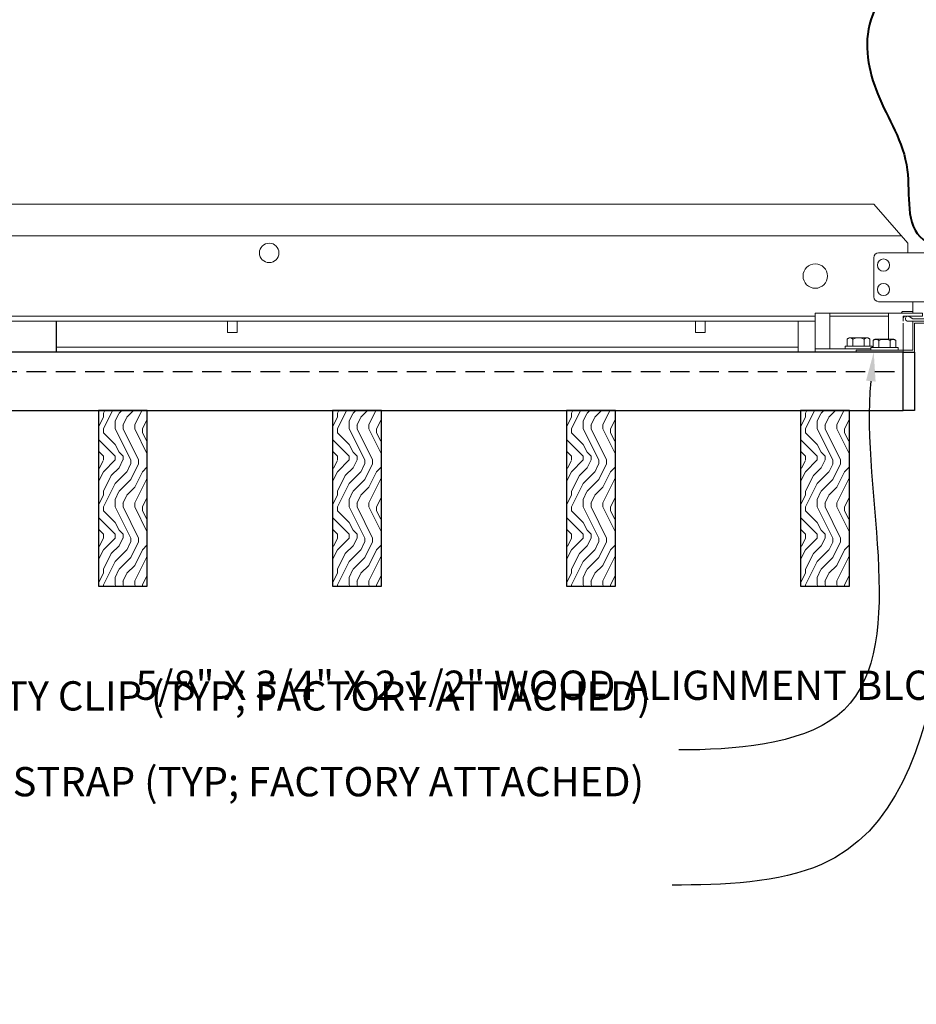
# Model space of a CAD drawing. Units: inches. Extents: x -1 to 3506, y -3 to 1152.
# Drawn here: x 1488 to 1500, y 713 to 725 of the extents above; entities that cross this region are included whole.
import ezdxf
from ezdxf import colors
from ezdxf.entities.mleader import LeaderData, LeaderLine
from ezdxf.enums import TextEntityAlignment as Align
from ezdxf.math import Vec2, Vec3

# ---------------------------------------------------------------- set-up
doc = ezdxf.new("R2010")
doc.units = ezdxf.units.IN
doc.header["$MEASUREMENT"] = 0
doc.linetypes.add('HIDDEN', pattern=[0.375, 0.25, -0.125])
for name, color, linetype, lineweight in [('Z-ANNO-NOTE', 7, 'Continuous', 35), ('Z-CLNG-SUSP', 3, 'Continuous', 18), ('Z-CLNG-TEES', 3, 'Continuous', 18), ('Z-CLNG-WOOD', 5, 'Continuous', 25), ('Z-CLNG-WOOD-PATT', 2, 'Continuous', 15), ('Z-CLNG-WOOD-TRIM', 4, 'Continuous', 25)]:
    doc.layers.add(name, color=color, linetype=linetype, lineweight=lineweight)
doc.layers.add('Z-ANNO-NPLT', color=252, linetype='Continuous', lineweight=35, plot=False)
doc.styles.add('1-4', font='arial.ttf', dxfattribs={"height": 0.375})
doc.styles.get("Standard").update_dxf_attribs({"font": 'arial.ttf', "height": 0.09375})

msp = doc.modelspace()

# ---------------------------------------------------------------- linework, layer by layer
at = {"layer": 'Z-CLNG-SUSP'}
for p, q in [((1498.570265, 721.226222), (1498.570265, 721.684222)), ((1499.319265, 721.349222), (1499.319265, 721.684222)), ((1499.319265, 721.642222), (1498.570265, 721.642222)), ((1499.124927, 721.241422), (1499.124927, 721.330296)), ((1499.380802, 721.349222), (1499.157727, 721.349222)), ((1499.197096, 721.241422), (1499.197096, 721.330296)), ((1499.341434, 721.241422), (1499.341434, 721.330296)), ((1499.413602, 721.330296), (1499.413602, 721.241422)), ((1498.946265, 721.226222), (1498.382265, 721.226222)), ((1499.095265, 721.241422), (1499.443265, 721.241422)), ((1499.095265, 721.241422), (1499.095265, 721.208222)), ((1499.095265, 721.208222), (1499.443265, 721.208222)), ((1499.443265, 721.241422), (1499.443265, 721.208222))]:
    msp.add_line(p, q, dxfattribs=at)
msp.add_lwpolyline([(1499.507265, 721.579722), (1499.507265, 721.642222), (1499.757265, 721.642222), (1499.757265, 721.684222), (1498.382265, 721.684222), (1498.382265, 721.184222), (1499.507265, 721.184222), (1499.507265, 721.555722)], dxfattribs=at)
msp.add_lwpolyline([(1500.382265, 721.555722), (1499.656265, 721.555722), (1499.656265, 721.184222), (1498.906265, 721.184222), (1498.906265, 721.208222), (1499.632265, 721.208222), (1499.632265, 721.579722), (1500.382265, 721.579722)], close=True, dxfattribs=at)
at = {"layer": 'Z-CLNG-SUSP', "extrusion": (0, 0, -1), "flags": 128}
for points in [[(-1499.124927, 721.330296), (-1499.142104, 721.344149), (-1499.161012, 721.346749), (-1499.179919, 721.344149), (-1499.197096, 721.330296)], [(-1499.197096, 721.330296), (-1499.23145, 721.344149), (-1499.269265, 721.346749), (-1499.307079, 721.344149), (-1499.341434, 721.330296)], [(-1499.341434, 721.330296), (-1499.358611, 721.344149), (-1499.377518, 721.346749), (-1499.396425, 721.344149), (-1499.413602, 721.330296)]]:
    msp.add_lwpolyline(points, dxfattribs=at)
at = {"layer": 'Z-CLNG-SUSP'}
for centre, start, end in [((1499.157727, 721.311336), 90, 149.969892), ((1499.380802, 721.311336), 30.030108, 90)]:
    msp.add_arc(centre, 0.037886, start, end, dxfattribs=at)
at = {"layer": 'Z-CLNG-SUSP', "lineweight": 40}
msp.add_open_spline([(1501.082765, 721.69033), (1501.065852, 721.690056), (1501.026745, 721.689423), (1500.773143, 721.675976), (1500.575739, 723.530318), (1501.992512, 724.900646), (1500.133447, 726.682201), (1498.903283, 725.597109), (1499.133816, 724.420296), (1499.688215, 723.644001), (1499.511132, 722.720535), (1499.918921, 722.547927), (1499.997867, 722.386709), (1499.98636, 722.106751), (1499.989436, 721.872494), (1499.99164, 721.704722)], degree=3, knots=[0, 0, 0, 0, 0.051075501, 0.11809734, 0.733372356, 4.02441236, 5.281612036, 6.629991214, 7.584522631, 8.624905984, 9.539741188, 9.730447747, 9.852493176, 10.052851013, 10.558440949, 10.558440949, 10.558440949, 10.558440949], dxfattribs=at)
at = {"layer": 'Z-CLNG-TEES'}
for p, q in [((1478.522248, 723.079722), (1499.132265, 723.079722)), ((1499.569765, 722.579722), (1499.132265, 723.079722)), ((1478.522248, 722.673472), (1499.487734, 722.673472)), ((1499.569765, 722.454722), (1499.569765, 722.579722)), ((1499.194765, 722.454722), (1499.900913, 722.454722)), ((1499.632265, 722.454722), (1499.569765, 722.454722)), ((1499.132265, 721.892222), (1499.132265, 722.392222)), ((1499.813458, 721.829722), (1499.194765, 721.829722)), ((1499.632265, 721.684222), (1499.632265, 721.829722)), ((1499.502389, 721.704722), (1499.481889, 721.684222)), ((1499.632265, 721.704722), (1499.502389, 721.704722)), ((1478.522248, 721.642222), (1498.382265, 721.642222)), ((1478.522248, 721.579722), (1498.382265, 721.579722)), ((1498.163515, 721.579722), (1498.163515, 721.184222)), ((1499.528278, 721.642222), (1499.507265, 721.621209)), ((1499.632265, 721.642222), (1499.528278, 721.642222)), ((1488.651104, 721.246722), (1498.163515, 721.246722)), ((1488.651104, 721.184222), (1498.163515, 721.184222))]:
    msp.add_line(p, q, dxfattribs=at)
msp.add_lwpolyline([(1500.42914, 721.638035), (1500.382265, 721.610972), (1500.05414, 721.610972, -0.414213562), (1500.02289, 721.642222), (1500.02289, 722.642222, -0.414213562), (1500.05414, 722.673472), (1500.101015, 722.673472, 0.414213562), (1500.132265, 722.704722), (1500.132265, 723.048472, 0.414213562), (1500.101015, 723.079722), (1499.913515, 723.079722, 0.414213562), (1499.882265, 723.048472), (1499.882265, 722.704722, 0.414213562), (1499.913515, 722.673472), (1499.96039, 722.673472, -0.414213562), (1499.99164, 722.642222), (1499.99164, 721.642222, -0.414213562), (1499.96039, 721.610972), (1499.632265, 721.610972), (1499.58539, 721.638035, 1.303225373), (1499.569765, 721.579722), (1500.444765, 721.579722, 1.303225373)], format="xyb", close=True, dxfattribs=at)
for points in [[(1490.8457, 721.579722), (1490.8457, 721.434222), (1490.9707, 721.434222), (1490.9707, 721.579722)], [(1496.8457, 721.579722), (1496.8457, 721.434222), (1496.9707, 721.434222), (1496.9707, 721.579722)]]:
    msp.add_lwpolyline(points, dxfattribs=at)
for centre, radius in [((1491.382265, 722.454722), 0.125), ((1498.382265, 722.157847), 0.15625), ((1499.257265, 722.298472), 0.078125), ((1499.257265, 721.985972), 0.078125)]:
    msp.add_circle(centre, radius, dxfattribs=at)
for centre, start, end in [((1499.194765, 722.392222), 90, 180), ((1499.194765, 721.892222), 180, 270)]:
    msp.add_arc(centre, 0.0625, start, end, dxfattribs=at)
at = {"layer": 'Z-CLNG-WOOD', "linetype": 'HIDDEN'}
msp.add_line((1478.522248, 720.934222), (1499.507265, 720.934222), dxfattribs=at)
at = {"layer": 'Z-CLNG-WOOD'}
msp.add_lwpolyline([(1478.522248, 720.434222), (1499.507265, 720.434222), (1499.507265, 721.184222), (1478.522248, 721.184222)], dxfattribs=at)
for points in [[(1489.194765, 718.184222), (1489.819765, 718.184222), (1489.819765, 720.434222), (1489.194765, 720.434222)], [(1492.194765, 718.184222), (1492.819765, 718.184222), (1492.819765, 720.434222), (1492.194765, 720.434222)], [(1495.194765, 718.184222), (1495.819765, 718.184222), (1495.819765, 720.434222), (1495.194765, 720.434222)], [(1498.194765, 718.184222), (1498.819765, 718.184222), (1498.819765, 720.434222), (1498.194765, 720.434222)]]:
    msp.add_lwpolyline(points, close=True, dxfattribs=at)
at = {"layer": 'Z-CLNG-WOOD-TRIM'}
msp.add_lwpolyline([(1488.651104, 721.579722), (1488.651104, 721.184222), (1486.150376, 721.184222)], dxfattribs=at)

# ---------------------------------------------------------------- texts
at = {"layer": 'Z-ANNO-NPLT'}
msp.add_text('5/8" THICK MEMBERS', height=132, rotation=32.8258798, dxfattribs=at).set_placement((-18.121665, 95.193219), align=Align.TOP_LEFT)

# ---------------------------------------------------------------- leaders
at = {"layer": 'Z-ANNO-NOTE'}
ml = msp.add_multileader_mtext('Standard', dxfattribs=at)
ml.set_content('9WOOD SAFETY CLIP (TYP; FACTORY ATTACHED)', color=256, style='1-4')
ml.set_leader_properties()
ml.build(insert=Vec2(0, 0))
ml.multileader.update_dxf_attribs({"leader_type": 2, "text_right_attachment_type": 3, "dogleg_length": 0.36, "arrow_head_size": 0.375, "scale": 4})
ctx = ml.context
ctx.base_point, ctx.scale, ctx.char_height, ctx.arrow_head_size, ctx.landing_gap_size, ctx.plane_origin = Vec3(1489.02611, 716.722435), 4, 0.375, 0.375, 0.36, Vec3(1496.456585, 714.409517)
ctx.right_attachment, ctx.text_align_type = 3, 2
notes = []
notes.append((ctx, [(0, (1, 1, 0), (1498.074752, 716.084133), (-1, 0), 1.44, [(0, [(1499.132265, 721.184222), (1498.663599, 716.52314)], 0, [])])]))
ctx.mtext.insert, ctx.mtext.width, ctx.mtext.alignment, ctx.mtext.flow_direction = Vec3(1496.274752, 716.965059), 7.20566783, 3, 5
ml = msp.add_multileader_mtext('Standard', dxfattribs=at)
ml.set_content('5/8" X 3/4" X 2 1/2" WOOD ALIGNMENT BLOCK (TYP; FACTORY ATTACHED)', color=256, style='1-4')
ml.set_leader_properties()
ml.build(insert=Vec2(0, 0))
ml.multileader.update_dxf_attribs({"leader_type": 2, "text_right_attachment_type": 3, "dogleg_length": 0.36, "arrow_head_size": 0.375, "scale": 4})
ctx = ml.context
ctx.base_point, ctx.scale, ctx.char_height, ctx.arrow_head_size, ctx.landing_gap_size, ctx.plane_origin = Vec3(1500.302803, 716.85885), 4, 0.375, 0.375, 0.36, Vec3(1507.961247, 713.724651)
ctx.right_attachment, ctx.text_align_type = 3, 2
notes.append((ctx, [(0, (1, 1, 0), (1508.878475, 715.588898), (-1, 0), 1.44, [(0, [(1510.381319, 721.184222), (1508.36342, 717.703298)], 0, [])])]))
ctx.mtext.insert, ctx.mtext.width, ctx.mtext.alignment, ctx.mtext.flow_direction = Vec3(1507.078475, 717.101475), 6.76010023, 3, 5
ml = msp.add_multileader_mtext('Standard', dxfattribs=at)
ml.set_content('SPRINKLER (BY OTHERS)', color=256, style='1-4')
ml.set_leader_properties()
ml.build(insert=Vec2(0, 0))
ml.multileader.update_dxf_attribs({"leader_type": 2, "text_right_attachment_type": 3, "dogleg_length": 0.36, "arrow_head_size": 0.375, "scale": 4})
ctx = ml.context
ctx.base_point, ctx.scale, ctx.char_height, ctx.arrow_head_size, ctx.landing_gap_size, ctx.plane_origin = Vec3(1503.359248, 713.84999), 4, 0.375, 0.375, 0.36, Vec3(1508.614809, 715.508332)
ctx.right_attachment, ctx.text_align_type = 3, 2
notes.append((ctx, [(0, (1, 1, 0), (1508.844879, 713.211944), (-1, 0), 1.44, [(0, [(1511.361684, 717.942506), (1508.565097, 714.488239)], 0, [])])]))
ctx.mtext.insert, ctx.mtext.width, ctx.mtext.alignment, ctx.mtext.flow_direction = Vec3(1507.044879, 714.092614), 3.66699392, 3, 5
for ctx, leaders in notes:
    for number, flags, end, landing, length, lines in leaders:
        leader = LeaderData()
        leader.index, (leader.has_last_leader_line, leader.has_dogleg_vector, leader.attachment_direction) = number, flags
        leader.last_leader_point, leader.dogleg_vector, leader.dogleg_length = Vec3(end), Vec3(landing), length
        for number, points, colour, breaks in lines:
            line = LeaderLine()
            line.index, line.vertices, line.color, line.breaks = number, Vec3.list(points), colors.encode_raw_color(colour), breaks
            leader.lines.append(line)
        ctx.leaders.append(leader)

# ---------------------------------------------------------------- next in the draw order: leaders
ml = msp.add_multileader_mtext('Standard', dxfattribs=at)
ml.set_content('9WOOD DOUBLE STEP CLIP WITH SAFETY STRAP (TYP; FACTORY ATTACHED)', color=256)
ml.set_leader_properties()
ml.build(insert=Vec2(0, 0))
ml.multileader.update_dxf_attribs({"leader_type": 2, "text_right_attachment_type": 3, "dogleg_length": 0.36, "arrow_head_size": 0.375, "scale": 4})
ctx = ml.context
ctx.base_point, ctx.scale, ctx.char_height, ctx.arrow_head_size, ctx.landing_gap_size, ctx.plane_origin = Vec3(1488.769088, 715.622975), 4, 0.375, 0.375, 0.36, Vec3(1497.023318, 715.073652)
ctx.right_attachment, ctx.text_align_type = 3, 2
notes = []
notes.append((ctx, [(0, (1, 1, 0), (1497.987581, 714.353279), (-1, 0), 1.44, [(0, [(1500.758015, 721.403222), (1498.462932, 714.617476)], 0, [])])]))
ctx.mtext.insert, ctx.mtext.width, ctx.mtext.alignment, ctx.mtext.flow_direction = Vec3(1496.187581, 715.865599), 7.33933376, 3, 5
ctx.mtext.has_bg_fill, ctx.mtext.bg_color, ctx.mtext.bg_scale_factor, ctx.mtext.bg_transparency, ctx.mtext.use_window_bg_color = 1, -1023410167, 1.5, 0, 1
for ctx, leaders in notes:
    for number, flags, end, landing, length, lines in leaders:
        leader = LeaderData()
        leader.index, (leader.has_last_leader_line, leader.has_dogleg_vector, leader.attachment_direction) = number, flags
        leader.last_leader_point, leader.dogleg_vector, leader.dogleg_length = Vec3(end), Vec3(landing), length
        for number, points, colour, breaks in lines:
            line = LeaderLine()
            line.index, line.vertices, line.color, line.breaks = number, Vec3.list(points), colors.encode_raw_color(colour), breaks
            leader.lines.append(line)
        ctx.leaders.append(leader)

# ---------------------------------------------------------------- next in the draw order: hatches: boundary and pattern name
at = {"layer": 'Z-CLNG-WOOD-PATT'}
h = msp.add_hatch(dxfattribs=at)
h.set_pattern_fill('ENDGRAIN', color=256, angle=90)
h.set_pattern_definition([(90, (9.0073, 0.8), (-1, 1), [0.05, -0.95]), (90, (8.9073, 0.1), (-1, 1), [0.1, -0.9]), (90, (8.8573, 0.75), (-1, 1), [0.05, -0.95]), (90, (8.7573, 0.15), (-1, 1), [0.05, -0.95]), (90, (8.7073, 0.75), (-1, 1), [0.05, -0.95]), (90, (8.6573, 0.2), (-1, 1), [0.05, -0.95]), (90, (8.6073, 0.75), (-1, 1), [0.05, -0.95]), (90, (8.5073, 0.2), (-1, 1), [0.05, -0.55, 0.05, -0.35]), (90, (8.4073, 0.2), (-1, 1), [0.1, -0.5, 0.05, -0.35]), (90, (8.2573, 0.15), (-1, 1), [0.05, -0.15, 0.05, -0.4, 0.05, -0.3]), (90, (8.1573, 0.1), (-1, 1), [0.05, -0.2, 0.1, -0.65]), (90, (8.1073, 0.75), (-1, 1), [0.05, -0.95]), (90, (8.0573, 0.1), (-1, 1), [0.05, -0.25, 0.05, -0.65]), (135, (9.0073, -2e-12), (-1, -3e-16), [0.141421, -1.27279256]), (135, (9.0073, 0.85), (-1, -3e-16), [0.2828427, -1.13137086]), (135, (8.5073, 0.85), (-1, -3e-16), [0.07071, -1.34350356]), (135, (8.4073, -2e-12), (-1, -3e-16), [0.212132, -1.20208156]), (135, (8.4073, 0.85), (-1, -3e-16), [0.3535534, -1.06066016]), (135, (8.2573, 0.85), (-1, -3e-16), [0.212132, -1.20208156]), (45, (8.1573, 0.65), (-2e-16, 1), [0.07071, -1.34350356]), (45, (8.9573, 0.3), (-2e-16, 1), [0.141421, -1.27279256]), (45, (8.5573, 0.35), (-2e-16, 1), [0.141421, -1.27279256]), (45, (8.7573, 0.65), (-2e-16, 1), [0.141421, -1.27279256]), (45, (8.3573, 0.6), (-2e-16, 1), [0.141421, -1.27279256]), (45, (8.2573, 0.65), (-2e-16, 1), [0.212132, -1.20208156]), (45, (8.8573, 0.4), (-2e-16, 1), [0.212132, -1.20208156]), (45, (8.8073, 0.55), (-2e-16, 1), [0.212132, -1.20208156]), (45, (8.4573, 0.4), (-2e-16, 1), [0.212132, -1.20208156]), (45, (8.4073, 0.5), (-2e-16, 1), [0.212132, -1.20208156]), (116.56505, (8.80726, 0.05), (-4e-10, 1), [0.1118034, -2.1242646]), (116.56505, (8.85726, 0.8), (-4e-10, 1), [0.4472136, -1.7888544]), (116.56505, (8.70726, 0.8), (-4e-10, 1), [0.4472136, -1.7888544]), (116.56505, (8.60726, 0.8), (-4e-10, 1), [0.447214, -0.67, 0.22361, -0.89524398]), (116.56505, (8.45726, 0.9), (-4e-10, 1), [0.1118034, -2.1242646]), (116.56505, (8.10726, -2e-12), (-4e-10, 1), [0.1118034, -2.1242646]), (116.56505, (8.10726, 0.8), (-4e-10, 1), [0.2236068, -2.0124612]), (63.43495, (9.00726, 0.55), (4e-10, 1), [0.2236068, -2.0124612]), (63.43495, (8.75726, 0.2), (4e-10, 1), [0.2236068, -2.0124612]), (63.43495, (8.90726, 0.2), (4e-10, 1), [0.1118034, -2.1242612]), (63.43495, (8.65726, 0.25), (4e-10, 1), [0.3354102, -1.9006578]), (63.43495, (8.65726, 0.45), (4e-10, 1), [0.2236068, -2.0124612]), (63.43495, (8.60726, 0.55), (4e-10, 1), [0.2236068, -2.0124612]), (63.43495, (8.50726, 0.25), (4e-10, 1), [0.1118034, -2.1242612]), (63.43495, (8.40726, 0.3), (4e-10, 1), [0.1118034, -2.1242612]), (63.43495, (8.20726, 0.7), (4e-10, 1), [0.1118034, -2.1242612]), (63.43495, (8.55726, 0.65), (4e-10, 1), [0.1118034, -2.1242612]), (63.43495, (8.25726, 0.2), (4e-10, 1), [0.3354102, -1.9006578]), (63.43495, (8.15726, 0.15), (4e-10, 1), [0.2236068, -2.0124612]), (63.43495, (8.45726, 0.7), (4e-10, 1), [0.1118, -1.0062, 0.1118, -1.00626798]), (63.43495, (8.25726, 0.4), (4e-10, 1), [0.2236068, -2.0124612]), (63.43495, (8.15726, 0.45), (4e-10, 1), [0.2236068, -2.0124612]), (63.43495, (8.05726, 0.15), (4e-10, 1), [0.2236068, -2.0124612]), (63.43495, (8.05726, 0.45), (4e-10, 1), [0.2236068, -2.0124612])])
h.paths.add_polyline_path([(1489.194765, 718.184222), (1489.819765, 718.184222), (1489.819765, 720.434222), (1489.194765, 720.434222)])
h = msp.add_hatch(dxfattribs=at)
h.set_pattern_fill('ENDGRAIN', color=256, angle=90)
h.set_pattern_definition([(90, (12.0073, 0.8), (-1, 1), [0.05, -0.95]), (90, (11.9073, 0.1), (-1, 1), [0.1, -0.9]), (90, (11.8573, 0.75), (-1, 1), [0.05, -0.95]), (90, (11.7573, 0.15), (-1, 1), [0.05, -0.95]), (90, (11.7073, 0.75), (-1, 1), [0.05, -0.95]), (90, (11.6573, 0.2), (-1, 1), [0.05, -0.95]), (90, (11.6073, 0.75), (-1, 1), [0.05, -0.95]), (90, (11.5073, 0.2), (-1, 1), [0.05, -0.55, 0.05, -0.35]), (90, (11.4073, 0.2), (-1, 1), [0.1, -0.5, 0.05, -0.35]), (90, (11.2573, 0.15), (-1, 1), [0.05, -0.15, 0.05, -0.4, 0.05, -0.3]), (90, (11.1573, 0.1), (-1, 1), [0.05, -0.2, 0.1, -0.65]), (90, (11.1073, 0.75), (-1, 1), [0.05, -0.95]), (90, (11.0573, 0.1), (-1, 1), [0.05, -0.25, 0.05, -0.65]), (135, (12.0073, -2e-12), (-1, -3e-16), [0.141421, -1.27279256]), (135, (12.0073, 0.85), (-1, -3e-16), [0.2828427, -1.13137086]), (135, (11.5073, 0.85), (-1, -3e-16), [0.07071, -1.34350356]), (135, (11.4073, -2e-12), (-1, -3e-16), [0.212132, -1.20208156]), (135, (11.4073, 0.85), (-1, -3e-16), [0.3535534, -1.06066016]), (135, (11.2573, 0.85), (-1, -3e-16), [0.212132, -1.20208156]), (45, (11.1573, 0.65), (-2e-16, 1), [0.07071, -1.34350356]), (45, (11.9573, 0.3), (-2e-16, 1), [0.141421, -1.27279256]), (45, (11.5573, 0.35), (-2e-16, 1), [0.141421, -1.27279256]), (45, (11.7573, 0.65), (-2e-16, 1), [0.141421, -1.27279256]), (45, (11.3573, 0.6), (-2e-16, 1), [0.141421, -1.27279256]), (45, (11.2573, 0.65), (-2e-16, 1), [0.212132, -1.20208156]), (45, (11.8573, 0.4), (-2e-16, 1), [0.212132, -1.20208156]), (45, (11.8073, 0.55), (-2e-16, 1), [0.212132, -1.20208156]), (45, (11.4573, 0.4), (-2e-16, 1), [0.212132, -1.20208156]), (45, (11.4073, 0.5), (-2e-16, 1), [0.212132, -1.20208156]), (116.56505, (11.80726, 0.05), (-4e-10, 1), [0.1118034, -2.1242646]), (116.56505, (11.85726, 0.8), (-4e-10, 1), [0.4472136, -1.7888544]), (116.56505, (11.70726, 0.8), (-4e-10, 1), [0.4472136, -1.7888544]), (116.56505, (11.60726, 0.8), (-4e-10, 1), [0.447214, -0.67, 0.22361, -0.89524398]), (116.56505, (11.45726, 0.9), (-4e-10, 1), [0.1118034, -2.1242646]), (116.56505, (11.10726, -2e-12), (-4e-10, 1), [0.1118034, -2.1242646]), (116.56505, (11.10726, 0.8), (-4e-10, 1), [0.2236068, -2.0124612]), (63.43495, (12.00726, 0.55), (4e-10, 1), [0.2236068, -2.0124612]), (63.43495, (11.75726, 0.2), (4e-10, 1), [0.2236068, -2.0124612]), (63.43495, (11.90726, 0.2), (4e-10, 1), [0.1118034, -2.1242612]), (63.43495, (11.65726, 0.25), (4e-10, 1), [0.3354102, -1.9006578]), (63.43495, (11.65726, 0.45), (4e-10, 1), [0.2236068, -2.0124612]), (63.43495, (11.60726, 0.55), (4e-10, 1), [0.2236068, -2.0124612]), (63.43495, (11.50726, 0.25), (4e-10, 1), [0.1118034, -2.1242612]), (63.43495, (11.40726, 0.3), (4e-10, 1), [0.1118034, -2.1242612]), (63.43495, (11.20726, 0.7), (4e-10, 1), [0.1118034, -2.1242612]), (63.43495, (11.55726, 0.65), (4e-10, 1), [0.1118034, -2.1242612]), (63.43495, (11.25726, 0.2), (4e-10, 1), [0.3354102, -1.9006578]), (63.43495, (11.15726, 0.15), (4e-10, 1), [0.2236068, -2.0124612]), (63.43495, (11.45726, 0.7), (4e-10, 1), [0.1118, -1.0062, 0.1118, -1.00626798]), (63.43495, (11.25726, 0.4), (4e-10, 1), [0.2236068, -2.0124612]), (63.43495, (11.15726, 0.45), (4e-10, 1), [0.2236068, -2.0124612]), (63.43495, (11.05726, 0.15), (4e-10, 1), [0.2236068, -2.0124612]), (63.43495, (11.05726, 0.45), (4e-10, 1), [0.2236068, -2.0124612])])
h.paths.add_polyline_path([(1492.194765, 718.184222), (1492.819765, 718.184222), (1492.819765, 720.434222), (1492.194765, 720.434222)])
h = msp.add_hatch(dxfattribs=at)
h.set_pattern_fill('ENDGRAIN', color=256, angle=90)
h.set_pattern_definition([(90, (15.0073, 0.8), (-1, 1), [0.05, -0.95]), (90, (14.9073, 0.1), (-1, 1), [0.1, -0.9]), (90, (14.8573, 0.75), (-1, 1), [0.05, -0.95]), (90, (14.7573, 0.15), (-1, 1), [0.05, -0.95]), (90, (14.7073, 0.75), (-1, 1), [0.05, -0.95]), (90, (14.6573, 0.2), (-1, 1), [0.05, -0.95]), (90, (14.6073, 0.75), (-1, 1), [0.05, -0.95]), (90, (14.5073, 0.2), (-1, 1), [0.05, -0.55, 0.05, -0.35]), (90, (14.4073, 0.2), (-1, 1), [0.1, -0.5, 0.05, -0.35]), (90, (14.2573, 0.15), (-1, 1), [0.05, -0.15, 0.05, -0.4, 0.05, -0.3]), (90, (14.1573, 0.1), (-1, 1), [0.05, -0.2, 0.1, -0.65]), (90, (14.1073, 0.75), (-1, 1), [0.05, -0.95]), (90, (14.0573, 0.1), (-1, 1), [0.05, -0.25, 0.05, -0.65]), (135, (15.0073, -2e-12), (-1, -3e-16), [0.141421, -1.27279256]), (135, (15.0073, 0.85), (-1, -3e-16), [0.2828427, -1.13137086]), (135, (14.5073, 0.85), (-1, -3e-16), [0.07071, -1.34350356]), (135, (14.4073, -2e-12), (-1, -3e-16), [0.212132, -1.20208156]), (135, (14.4073, 0.85), (-1, -3e-16), [0.3535534, -1.06066016]), (135, (14.2573, 0.85), (-1, -3e-16), [0.212132, -1.20208156]), (45, (14.1573, 0.65), (-2e-16, 1), [0.07071, -1.34350356]), (45, (14.9573, 0.3), (-2e-16, 1), [0.141421, -1.27279256]), (45, (14.5573, 0.35), (-2e-16, 1), [0.141421, -1.27279256]), (45, (14.7573, 0.65), (-2e-16, 1), [0.141421, -1.27279256]), (45, (14.3573, 0.6), (-2e-16, 1), [0.141421, -1.27279256]), (45, (14.2573, 0.65), (-2e-16, 1), [0.212132, -1.20208156]), (45, (14.8573, 0.4), (-2e-16, 1), [0.212132, -1.20208156]), (45, (14.8073, 0.55), (-2e-16, 1), [0.212132, -1.20208156]), (45, (14.4573, 0.4), (-2e-16, 1), [0.212132, -1.20208156]), (45, (14.4073, 0.5), (-2e-16, 1), [0.212132, -1.20208156]), (116.56505, (14.80726, 0.05), (-4e-10, 1), [0.1118034, -2.1242646]), (116.56505, (14.85726, 0.8), (-4e-10, 1), [0.4472136, -1.7888544]), (116.56505, (14.70726, 0.8), (-4e-10, 1), [0.4472136, -1.7888544]), (116.56505, (14.60726, 0.8), (-4e-10, 1), [0.447214, -0.67, 0.22361, -0.89524398]), (116.56505, (14.45726, 0.9), (-4e-10, 1), [0.1118034, -2.1242646]), (116.56505, (14.10726, -2e-12), (-4e-10, 1), [0.1118034, -2.1242646]), (116.56505, (14.10726, 0.8), (-4e-10, 1), [0.2236068, -2.0124612]), (63.43495, (15.00726, 0.55), (4e-10, 1), [0.2236068, -2.0124612]), (63.43495, (14.75726, 0.2), (4e-10, 1), [0.2236068, -2.0124612]), (63.43495, (14.90726, 0.2), (4e-10, 1), [0.1118034, -2.1242612]), (63.43495, (14.65726, 0.25), (4e-10, 1), [0.3354102, -1.9006578]), (63.43495, (14.65726, 0.45), (4e-10, 1), [0.2236068, -2.0124612]), (63.43495, (14.60726, 0.55), (4e-10, 1), [0.2236068, -2.0124612]), (63.43495, (14.50726, 0.25), (4e-10, 1), [0.1118034, -2.1242612]), (63.43495, (14.40726, 0.3), (4e-10, 1), [0.1118034, -2.1242612]), (63.43495, (14.20726, 0.7), (4e-10, 1), [0.1118034, -2.1242612]), (63.43495, (14.55726, 0.65), (4e-10, 1), [0.1118034, -2.1242612]), (63.43495, (14.25726, 0.2), (4e-10, 1), [0.3354102, -1.9006578]), (63.43495, (14.15726, 0.15), (4e-10, 1), [0.2236068, -2.0124612]), (63.43495, (14.45726, 0.7), (4e-10, 1), [0.1118, -1.0062, 0.1118, -1.00626798]), (63.43495, (14.25726, 0.4), (4e-10, 1), [0.2236068, -2.0124612]), (63.43495, (14.15726, 0.45), (4e-10, 1), [0.2236068, -2.0124612]), (63.43495, (14.05726, 0.15), (4e-10, 1), [0.2236068, -2.0124612]), (63.43495, (14.05726, 0.45), (4e-10, 1), [0.2236068, -2.0124612])])
h.paths.add_polyline_path([(1495.194765, 718.184222), (1495.819765, 718.184222), (1495.819765, 720.434222), (1495.194765, 720.434222)])
h = msp.add_hatch(dxfattribs=at)
h.set_pattern_fill('ENDGRAIN', color=256, angle=90)
h.set_pattern_definition([(90, (18.0073, 0.8), (-1, 1), [0.05, -0.95]), (90, (17.9073, 0.1), (-1, 1), [0.1, -0.9]), (90, (17.8573, 0.75), (-1, 1), [0.05, -0.95]), (90, (17.7573, 0.15), (-1, 1), [0.05, -0.95]), (90, (17.7073, 0.75), (-1, 1), [0.05, -0.95]), (90, (17.6573, 0.2), (-1, 1), [0.05, -0.95]), (90, (17.6073, 0.75), (-1, 1), [0.05, -0.95]), (90, (17.5073, 0.2), (-1, 1), [0.05, -0.55, 0.05, -0.35]), (90, (17.4073, 0.2), (-1, 1), [0.1, -0.5, 0.05, -0.35]), (90, (17.2573, 0.15), (-1, 1), [0.05, -0.15, 0.05, -0.4, 0.05, -0.3]), (90, (17.1573, 0.1), (-1, 1), [0.05, -0.2, 0.1, -0.65]), (90, (17.1073, 0.75), (-1, 1), [0.05, -0.95]), (90, (17.0573, 0.1), (-1, 1), [0.05, -0.25, 0.05, -0.65]), (135, (18.0073, -2e-12), (-1, -3e-16), [0.141421, -1.27279256]), (135, (18.0073, 0.85), (-1, -3e-16), [0.2828427, -1.13137086]), (135, (17.5073, 0.85), (-1, -3e-16), [0.07071, -1.34350356]), (135, (17.4073, -2e-12), (-1, -3e-16), [0.212132, -1.20208156]), (135, (17.4073, 0.85), (-1, -3e-16), [0.3535534, -1.06066016]), (135, (17.2573, 0.85), (-1, -3e-16), [0.212132, -1.20208156]), (45, (17.1573, 0.65), (-2e-16, 1), [0.07071, -1.34350356]), (45, (17.9573, 0.3), (-2e-16, 1), [0.141421, -1.27279256]), (45, (17.5573, 0.35), (-2e-16, 1), [0.141421, -1.27279256]), (45, (17.7573, 0.65), (-2e-16, 1), [0.141421, -1.27279256]), (45, (17.3573, 0.6), (-2e-16, 1), [0.141421, -1.27279256]), (45, (17.2573, 0.65), (-2e-16, 1), [0.212132, -1.20208156]), (45, (17.8573, 0.4), (-2e-16, 1), [0.212132, -1.20208156]), (45, (17.8073, 0.55), (-2e-16, 1), [0.212132, -1.20208156]), (45, (17.4573, 0.4), (-2e-16, 1), [0.212132, -1.20208156]), (45, (17.4073, 0.5), (-2e-16, 1), [0.212132, -1.20208156]), (116.56505, (17.80726, 0.05), (-4e-10, 1), [0.1118034, -2.1242646]), (116.56505, (17.85726, 0.8), (-4e-10, 1), [0.4472136, -1.7888544]), (116.56505, (17.70726, 0.8), (-4e-10, 1), [0.4472136, -1.7888544]), (116.56505, (17.60726, 0.8), (-4e-10, 1), [0.447214, -0.67, 0.22361, -0.89524398]), (116.56505, (17.45726, 0.9), (-4e-10, 1), [0.1118034, -2.1242646]), (116.56505, (17.10726, -2e-12), (-4e-10, 1), [0.1118034, -2.1242646]), (116.56505, (17.10726, 0.8), (-4e-10, 1), [0.2236068, -2.0124612]), (63.43495, (18.00726, 0.55), (4e-10, 1), [0.2236068, -2.0124612]), (63.43495, (17.75726, 0.2), (4e-10, 1), [0.2236068, -2.0124612]), (63.43495, (17.90726, 0.2), (4e-10, 1), [0.1118034, -2.1242612]), (63.43495, (17.65726, 0.25), (4e-10, 1), [0.3354102, -1.9006578]), (63.43495, (17.65726, 0.45), (4e-10, 1), [0.2236068, -2.0124612]), (63.43495, (17.60726, 0.55), (4e-10, 1), [0.2236068, -2.0124612]), (63.43495, (17.50726, 0.25), (4e-10, 1), [0.1118034, -2.1242612]), (63.43495, (17.40726, 0.3), (4e-10, 1), [0.1118034, -2.1242612]), (63.43495, (17.20726, 0.7), (4e-10, 1), [0.1118034, -2.1242612]), (63.43495, (17.55726, 0.65), (4e-10, 1), [0.1118034, -2.1242612]), (63.43495, (17.25726, 0.2), (4e-10, 1), [0.3354102, -1.9006578]), (63.43495, (17.15726, 0.15), (4e-10, 1), [0.2236068, -2.0124612]), (63.43495, (17.45726, 0.7), (4e-10, 1), [0.1118, -1.0062, 0.1118, -1.00626798]), (63.43495, (17.25726, 0.4), (4e-10, 1), [0.2236068, -2.0124612]), (63.43495, (17.15726, 0.45), (4e-10, 1), [0.2236068, -2.0124612]), (63.43495, (17.05726, 0.15), (4e-10, 1), [0.2236068, -2.0124612]), (63.43495, (17.05726, 0.45), (4e-10, 1), [0.2236068, -2.0124612])])
h.paths.add_polyline_path([(1498.194765, 718.184222), (1498.819765, 718.184222), (1498.819765, 720.434222), (1498.194765, 720.434222)])

# ---------------------------------------------------------------- next in the draw order: linework, layer by layer
at = {"layer": 'Z-CLNG-SUSP'}
for p, q in [((1498.793349, 721.259422), (1498.793349, 721.348296)), ((1499.049225, 721.367222), (1498.826149, 721.367222)), ((1498.865518, 721.259422), (1498.865518, 721.348296)), ((1499.009856, 721.259422), (1499.009856, 721.348296)), ((1499.082025, 721.348296), (1499.082025, 721.259422)), ((1498.763687, 721.259422), (1499.111687, 721.259422)), ((1498.763687, 721.259422), (1498.763687, 721.226222)), ((1498.763687, 721.226222), (1499.095265, 721.226222)), ((1499.111687, 721.259422), (1499.111687, 721.241422))]:
    msp.add_line(p, q, dxfattribs=at)
at = {"layer": 'Z-CLNG-SUSP', "extrusion": (0, 0, -1), "flags": 128}
for points in [[(-1498.793349, 721.348296), (-1498.810527, 721.362149), (-1498.829434, 721.364749), (-1498.848341, 721.362149), (-1498.865518, 721.348296)], [(-1498.865518, 721.348296), (-1498.899872, 721.362149), (-1498.937687, 721.364749), (-1498.975502, 721.362149), (-1499.009856, 721.348296)], [(-1499.009856, 721.348296), (-1499.027033, 721.362149), (-1499.04594, 721.364749), (-1499.064847, 721.362149), (-1499.082025, 721.348296)]]:
    msp.add_lwpolyline(points, dxfattribs=at)
at = {"layer": 'Z-CLNG-SUSP'}
for centre, start, end in [((1498.826149, 721.329336), 90, 149.969892), ((1499.049225, 721.329336), 30.030108, 90)]:
    msp.add_arc(centre, 0.037886, start, end, dxfattribs=at)
at = {"layer": 'Z-CLNG-WOOD'}
msp.add_lwpolyline([(1499.506265, 721.184222), (1499.656265, 721.184222), (1499.656265, 720.434222), (1499.507265, 720.434222)], dxfattribs=at)

doc.saveas('drawing.dxf')
